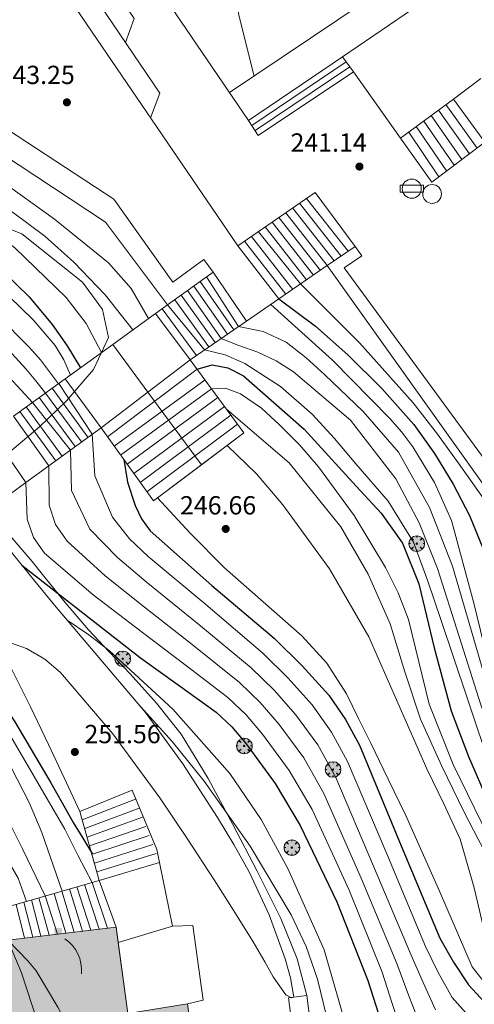
# Model space of a CAD drawing. Extents: x 540998 to 541838, y 4767957 to 4768864.
# Drawn here: x 541316 to 541334, y 4768100 to 4768138 of the extents above; entities that cross this region are included whole.
import ezdxf

# ---------------------------------------------------------------- set-up
doc = ezdxf.new("R2010")
doc.units = 0
doc.header["$MEASUREMENT"] = 0
for name, color, linetype, lineweight in [('ACERAS', 7, 'Continuous', 0), ('APARCAMIENTOS', 7, 'Continuous', 0), ('ARBOLES PEQUEÑOS', 7, 'Continuous', 0), ('COTAS CALLE', 7, 'Continuous', 0), ('CURVA NIVEL', 7, 'Continuous', 0), ('CURVA NIVEL PRINCIPAL', 7, 'Continuous', 0), ('FUENTES', 7, 'Continuous', 0), ('JARDINES', 7, 'Continuous', 0), ('MASAS ARBOLES', 7, 'Continuous', 0), ('MUROS', 7, 'Continuous', 0), ('PELDAÑOS', 7, 'Continuous', 0), ('REFERENCIA COTAS CALLE', 7, 'Continuous', 0), ('REGISTRO ALCANTARILLA', 7, 'Continuous', 0), ('REGISTRO INSTALACIONES', 7, 'Continuous', 0), ('SETOS', 7, 'Continuous', 0), ('zona actuacion santa barbara', 7, 'Continuous', 0)]:
    doc.layers.add(name, color=color, linetype=linetype, lineweight=lineweight)
doc.styles.add('Style-arialn', font='arialn.shx')
doc.linetypes.add('1Zonar', pattern='A,-1.5,[81,dgnlstyle-md2_1e.shx,S=0.024,R=180,X=0,Y=0],-1.5', length=3)

# ---------------------------------------------------------------- blocks, each defined once
blk = doc.blocks.new('1FUENT')
at = {"layer": 'FUENTES', "linetype": 'Continuous', "lineweight": 0}
blk.add_hatch(color=4, dxfattribs=at).paths.add_polyline_path([(-1.106, -1.6), (-1.106, 2.492), (-0.516, 2.492), (-0.516, 1.796), (-0.298, 1.796), (-0.298, 1.55), (-0.516, 1.55), (-0.516, -1.008), (1.308, -1.008), (1.308, -1.6)])
at = {"layer": 'FUENTES', "color": 4, "linetype": 'Continuous', "lineweight": 0}
blk.add_arc((-1.947, -0.752), 2.931, 354.95038, 55.77935, dxfattribs=at)
blk = doc.blocks.new('1ARBM')
at = {"layer": 'ARBOLES PEQUEÑOS', "linetype": 'Continuous', "lineweight": 0}
for points in [[(-0.014, 0.085, -0.939059), (0.089, 0.079), (0.092, 0.086), (0.518, 0.086), (0.638, 0.098), (0.602, 0.314), (0.482, 0.482), (0.302, 0.344), (0.446, 0.518), (0.278, 0.632), (0.062, 0.668), (0.044, 0.56), (0.014, 0.668), (-0.202, 0.632), (-0.37, 0.518), (-0.214, 0.344), (-0.394, 0.482), (-0.514, 0.314), (-0.556, 0.098), (-0.43, 0.086), (-0.01, 0.086)], [(-0.202, -0.478), (0.014, -0.514), (0.044, -0.388), (0.062, -0.514), (0.278, -0.478), (0.446, -0.358), (0.302, -0.172), (0.482, -0.322), (0.602, -0.16), (0.638, 0.056), (0.518, 0.086), (0.092, 0.086), (0.089, 0.079, -1.060126), (-0.014, 0.085), (-0.01, 0.086), (-0.43, 0.086), (-0.556, 0.056), (-0.514, -0.16), (-0.394, -0.322), (-0.214, -0.172), (-0.37, -0.358)]]:
    blk.add_hatch(color=254, dxfattribs=at).paths.add_polyline_path(points)
at = {"layer": 'ARBOLES PEQUEÑOS', "color": 92, "linetype": 'Continuous', "lineweight": 0, "flags": 128}
for points in [[(0.518, 0.086), (0.638, 0.098), (0.602, 0.314), (0.482, 0.482), (0.302, 0.344), (0.446, 0.518), (0.278, 0.632), (0.062, 0.668), (0.044, 0.56), (0.014, 0.668), (-0.202, 0.632), (-0.37, 0.518), (-0.214, 0.344), (-0.394, 0.482), (-0.514, 0.314), (-0.556, 0.098), (-0.43, 0.086)], [(-0.43, 0.086), (-0.556, 0.056), (-0.514, -0.16), (-0.394, -0.322), (-0.214, -0.172), (-0.37, -0.358), (-0.202, -0.478)], [(-0.202, -0.478), (0.014, -0.514), (0.044, -0.388), (0.062, -0.514), (0.278, -0.478), (0.446, -0.358), (0.302, -0.172), (0.482, -0.322), (0.602, -0.16), (0.638, 0.056), (0.518, 0.086)]]:
    blk.add_lwpolyline(points, dxfattribs=at)
at = {"layer": 'ARBOLES PEQUEÑOS', "color": 92, "linetype": 'Continuous', "lineweight": 0, "extrusion": (0, 0, -1)}
for start, end in [(180.0229, 7.59464), (7.22334, 180.0229)]:
    blk.add_arc((-0.037, 0.079), 0.052, start, end, dxfattribs=at)
blk = doc.blocks.new('1REGIN')
at = {"layer": 'REGISTRO INSTALACIONES', "color": 7, "linetype": 'Continuous', "lineweight": 0}
blk.add_circle((0.016, 0.002), 0.721, dxfattribs=at)
blk = doc.blocks.new('1PATER')
at = {"layer": 'REFERENCIA COTAS CALLE', "linetype": 'Continuous', "lineweight": 0}
h = blk.add_hatch(color=7, dxfattribs=at)
edge = h.paths.add_edge_path()
edge.add_arc((-0.037, 0.028), 0.312, 315, 675)
blk = doc.blocks.new('1RALCA')
at = {"layer": 'REGISTRO ALCANTARILLA', "color": 7, "linetype": 'Continuous', "lineweight": 0, "flags": 128}
blk.add_lwpolyline([(-0.828, 0.246), (0.962, 0.246), (0.962, -0.3), (-0.828, -0.3)], close=True, dxfattribs=at)
at = {"layer": 'REGISTRO ALCANTARILLA', "color": 7, "linetype": 'Continuous', "lineweight": 0}
blk.add_circle((0.065, -0.028), 0.733, dxfattribs=at)

msp = doc.modelspace()

# ---------------------------------------------------------------- hatches: boundary and pattern name
at = {"layer": 'zona actuacion santa barbara', "linetype": 'Continuous', "lineweight": 13}
msp.add_hatch(color=141, dxfattribs=at).paths.add_polyline_path([(541308.92939, 4768050.26997), (541276.37539, 4768058.71797), (541269.31039, 4768067.12397), (541262.83439, 4768078.38597), (541264.08564, 4768085.44446), (541265.38639, 4768095.04897), (541268.01507, 4768102.08345), (541273.46139, 4768106.53397), (541277.10939, 4768109.51497), (541281.39039, 4768111.62897), (541285.88339, 4768113.10497), (541290.56139, 4768113.80497), (541295.28939, 4768113.70697), (541299.93439, 4768112.81597), (541304.36239, 4768111.15597), (541308.44839, 4768108.77397), (541312.07539, 4768105.73897), (541314.01439, 4768103.60597), (541315.83339, 4768102.42797), (541319.97939, 4768102.92297), (541320.43239, 4768099.61997), (541322.71039, 4768099.99497), (541323.52839, 4768093.71597), (541323.62339, 4768090.16697), (541323.57039, 4768087.12697), (541323.33739, 4768084.08797), (541322.46039, 4768079.18497), (541321.19739, 4768074.35797), (541319.61839, 4768069.55597), (541317.11939, 4768064.15697), (541312.28739, 4768065.69897), (541311.6111, 4768064.15813), (541310.60839, 4768060.77397), (541309.10439, 4768055.69797)])

# ---------------------------------------------------------------- linework, layer by layer
at = {"layer": 'ACERAS', "color": 7, "linetype": 'Continuous', "lineweight": 13, "flags": 128}
msp.add_lwpolyline([(541315.83339, 4768102.42797), (541316.35639, 4768101.17997), (541317.16239, 4768098.71497), (541317.69339, 4768096.23697), (541317.99039, 4768093.18897), (541318.28739, 4768087.11697), (541317.90339, 4768083.56997), (541316.79939, 4768078.17997), (541315.82939, 4768073.90697), (541314.36739, 4768070.07197), (541312.28739, 4768065.69897)], dxfattribs=at)
at = {"layer": 'APARCAMIENTOS', "color": 7, "linetype": 'Continuous', "lineweight": 0, "flags": 128}
for points in [[(541325.26339, 4768135.49297), (541324.66939, 4768137.87597), (541324.86739, 4768140.32297), (541325.83539, 4768142.57997), (541327.47439, 4768144.40897), (541329.61139, 4768145.61797), (541332.02239, 4768146.08197), (541334.45639, 4768145.75197), (541336.65639, 4768144.66097), (541337.64439, 4768143.81397)], [(541324.32139, 4768134.85997), (541338.76839, 4768144.56997)]]:
    msp.add_lwpolyline(points, dxfattribs=at)
at = {"layer": 'CURVA NIVEL', "color": 30, "linetype": 'Continuous', "lineweight": 0, "flags": 128}
for points in [[(541301.12539, 4768141.31797), (541303.41639, 4768139.79597), (541305.69239, 4768138.25097), (541308.26939, 4768136.44497), (541310.84239, 4768134.63197), (541313.15639, 4768133.08197), (541315.48339, 4768131.54697), (541317.62739, 4768130.01697), (541319.69239, 4768128.34997), (541320.55939, 4768127.36297), (541321.22439, 4768126.21397)], [(541299.01939, 4768140.31097), (541301.78439, 4768138.91597), (541304.50339, 4768137.43497), (541307.50339, 4768135.67097), (541310.47539, 4768133.85997), (541313.28539, 4768132.08997), (541316.05939, 4768130.25997), (541317.24839, 4768129.36397), (541318.36439, 4768128.36997), (541319.55739, 4768127.12397), (541320.62039, 4768125.77797)], [(541300.12039, 4768138.56497), (541302.58539, 4768137.38297), (541305.01939, 4768136.13697), (541306.63939, 4768135.25097), (541308.23939, 4768134.32697), (541311.14039, 4768132.51497), (541313.97639, 4768130.59097), (541316.10739, 4768128.92597), (541318.06739, 4768127.02297), (541318.83039, 4768126.02397), (541319.42339, 4768124.91297)], [(541297.85139, 4768136.90297), (541300.49839, 4768135.85097), (541303.09639, 4768134.68297), (541305.84639, 4768133.28597), (541308.54939, 4768131.79597), (541310.12639, 4768130.85797), (541311.64739, 4768129.82397), (541314.23239, 4768127.55497), (541316.65639, 4768125.11997), (541317.08139, 4768124.63297), (541317.77039, 4768123.71897)], [(541297.09439, 4768136.25297), (541300.18139, 4768135.23697), (541303.19039, 4768134.00897), (541306.35239, 4768132.45097), (541309.41239, 4768130.69897), (541310.76839, 4768129.81897), (541312.04439, 4768128.82697), (541314.36539, 4768126.63597), (541316.52439, 4768124.29397), (541316.91139, 4768123.83297), (541317.27639, 4768123.36297)], [(541296.72939, 4768135.44197), (541299.78139, 4768134.29697), (541302.82739, 4768133.13797), (541304.00739, 4768132.68397), (541305.18239, 4768132.21397), (541307.14239, 4768131.25797), (541309.04239, 4768130.17397), (541309.97439, 4768129.63297), (541310.84739, 4768129.00397), (541313.43939, 4768126.55297), (541315.88839, 4768123.97297), (541316.33839, 4768123.48797), (541316.77739, 4768123.00197)], [(541311.44039, 4768130.64497), (541313.72439, 4768128.93097), (541315.89039, 4768127.05797), (541316.80939, 4768126.16497), (541317.64439, 4768125.18097), (541317.98339, 4768124.63897), (541318.23339, 4768124.05397)], [(541327.03739, 4768127.53997), (541329.28739, 4768125.29097), (541331.34139, 4768122.98797), (541332.28039, 4768121.79497), (541333.16939, 4768120.55797), (541334.12439, 4768119.20497), (541334.80639, 4768117.71197), (541334.86839, 4768116.76497), (541334.85539, 4768114.99097), (541334.82839, 4768113.21597), (541335.26839, 4768112.76397), (541335.50239, 4768112.59297), (541335.47139, 4768112.48297), (541335.45439, 4768112.47697)], [(541325.89639, 4768126.75597), (541328.26039, 4768124.61797), (541330.44839, 4768122.38597), (541330.91339, 4768121.86397), (541331.33939, 4768121.30597), (541332.16639, 4768119.93997), (541332.80939, 4768118.48597), (541333.66539, 4768115.32597), (541334.44439, 4768112.13797), (541334.65439, 4768111.56297), (541334.96139, 4768111.01397), (541335.51339, 4768110.48497), (541336.20139, 4768110.17697)], [(541324.66239, 4768125.90797), (541325.60939, 4768125.71497), (541326.48439, 4768125.31597), (541327.25739, 4768124.71797), (541327.95639, 4768124.06797), (541329.43939, 4768122.65197), (541330.79139, 4768121.10297), (541331.97339, 4768118.98797), (541332.85139, 4768116.73997), (541333.66339, 4768113.94297), (541334.47839, 4768111.13297), (541334.89839, 4768110.31897), (541335.42139, 4768109.68597), (541336.20939, 4768109.41397), (541336.55339, 4768109.30097), (541336.52039, 4768109.18697)], [(541324.00639, 4768125.45697), (541324.68039, 4768125.18597), (541325.40039, 4768124.92297), (541326.10439, 4768124.59097), (541326.76639, 4768124.17197), (541328.94639, 4768122.31997), (541330.68939, 4768120.07797), (541331.57439, 4768118.39797), (541332.27839, 4768116.65397), (541333.11039, 4768114.04697), (541333.93239, 4768111.43697), (541334.49539, 4768109.96797), (541335.21439, 4768108.54297), (541335.59739, 4768108.11097), (541336.10939, 4768107.79697), (541337.03539, 4768107.58897)], [(541323.35839, 4768125.01197), (541324.15139, 4768124.82297), (541324.90439, 4768124.49997), (541326.27139, 4768123.60997), (541327.47639, 4768122.55097), (541328.33839, 4768121.62297), (541329.15739, 4768120.66097), (541330.38739, 4768119.23097), (541331.36539, 4768117.65497), (541331.90739, 4768116.16497), (541332.41339, 4768114.66497), (541333.39639, 4768111.73297), (541334.38039, 4768108.80097), (541334.93039, 4768107.57297), (541335.73239, 4768106.42997), (541336.14739, 4768106.08897), (541336.63239, 4768105.88297), (541337.58139, 4768105.89697)], [(541323.63039, 4768123.52697), (541324.16639, 4768123.54797), (541324.74439, 4768123.33597), (541325.54739, 4768122.78297), (541326.23439, 4768122.15097), (541327.00739, 4768121.36997), (541327.73039, 4768120.54497), (541329.08939, 4768118.67297), (541330.28739, 4768116.69097), (541330.77339, 4768115.71397), (541331.17039, 4768114.70197), (541331.56339, 4768113.08197), (541331.95739, 4768111.46297), (541332.87239, 4768109.14697), (541333.96839, 4768106.89897), (541334.41539, 4768106.14497), (541334.92239, 4768105.42597), (541335.35639, 4768104.92497), (541335.87539, 4768104.48997), (541337.07339, 4768103.83497), (541338.33139, 4768103.57097)], [(541324.20339, 4768122.74697), (541326.59939, 4768120.69397), (541328.57339, 4768118.24497), (541329.62939, 4768116.43097), (541330.46639, 4768114.52797), (541331.02239, 4768112.69397), (541331.62339, 4768110.88097), (541332.44139, 4768109.09097), (541333.29939, 4768107.32097), (541333.83839, 4768106.29197), (541334.38339, 4768105.26697), (541334.87639, 4768103.41597), (541335.39839, 4768101.53697), (541336.58539, 4768100.01897), (541338.22539, 4768098.87497), (541338.98639, 4768098.55097), (541339.75739, 4768098.42297)], [(541299.58539, 4768122.08297), (541302.19439, 4768121.16397), (541303.95039, 4768119.98697), (541304.59939, 4768119.60897), (541304.97339, 4768119.64897), (541305.53639, 4768120.13697), (541306.10039, 4768120.45297), (541306.70139, 4768120.28297), (541309.48739, 4768117.75797), (541312.08239, 4768115.13197), (541312.83139, 4768114.35297), (541313.55339, 4768113.54797), (541315.95239, 4768110.22397), (541318.01439, 4768106.66997), (541318.52439, 4768105.65597), (541319.06439, 4768104.63697)], [(541319.06039, 4768121.78897), (541319.16739, 4768120.19597), (541319.84139, 4768118.60897), (541320.48839, 4768117.78797), (541321.20739, 4768117.11397), (541323.40739, 4768115.27297), (541325.58839, 4768113.41597), (541326.56939, 4768112.45897), (541327.48139, 4768111.42897), (541328.22439, 4768110.38697), (541328.83839, 4768109.26897), (541330.34339, 4768105.72897), (541331.81739, 4768102.17997), (541332.30139, 4768101.19497), (541332.83539, 4768100.23597), (541333.66239, 4768099.29997)], [(541299.79239, 4768121.13097), (541301.92239, 4768120.39797), (541303.28439, 4768119.62297), (541304.93839, 4768118.31997), (541306.58939, 4768117.01897), (541307.13439, 4768116.89297), (541308.08439, 4768117.09197), (541308.92639, 4768116.97997), (541311.40739, 4768114.70997), (541313.66939, 4768112.21797), (541314.45339, 4768111.29397), (541315.19039, 4768110.33397), (541315.96539, 4768109.03097), (541316.65339, 4768107.69197), (541317.13539, 4768106.55097), (541317.91639, 4768104.30497)], [(541318.23039, 4768121.18297), (541318.27839, 4768119.63197), (541318.97539, 4768118.15097), (541320.03039, 4768117.06797), (541321.13539, 4768116.14297), (541323.14639, 4768114.50597), (541325.14239, 4768112.85097), (541326.03339, 4768111.99297), (541326.84939, 4768111.05697), (541327.69939, 4768109.90097), (541328.38539, 4768108.65397), (541329.83439, 4768105.25697), (541331.26639, 4768101.85497), (541331.72739, 4768100.80197), (541332.20339, 4768099.75597)], [(541324.23539, 4768121.35797), (541325.34839, 4768120.26697), (541326.36239, 4768119.08397), (541328.15139, 4768116.63997), (541329.64439, 4768114.03197), (541330.76339, 4768111.50897), (541331.86939, 4768108.98497), (541332.51939, 4768107.64397), (541333.14339, 4768106.28997), (541333.68639, 4768104.42897), (541334.12939, 4768102.53297), (541334.34339, 4768101.82997), (541334.59739, 4768101.13697), (541335.01839, 4768100.47297), (541335.60639, 4768099.93297)], [(541317.40039, 4768120.57797), (541317.42139, 4768119.07297), (541317.66639, 4768118.33597), (541318.10839, 4768117.69397), (541319.56739, 4768116.36297), (541321.06339, 4768115.17197), (541322.88539, 4768113.73597), (541324.69639, 4768112.28497), (541325.49439, 4768111.52597), (541326.21739, 4768110.68597), (541327.15739, 4768109.40997), (541327.93239, 4768108.03897), (541329.36339, 4768104.79697), (541330.71639, 4768101.52997), (541331.14039, 4768100.40197), (541331.57139, 4768099.27597)], [(541299.99939, 4768120.17797), (541303.25139, 4768118.86297), (541304.32339, 4768117.97497), (541306.60039, 4768115.75497), (541308.97339, 4768113.45297), (541309.31539, 4768113.43397), (541309.88639, 4768113.80597), (541310.43539, 4768113.93897), (541310.92639, 4768113.64997), (541311.38139, 4768113.27697), (541312.76939, 4768111.87397), (541313.95839, 4768110.35497), (541314.75939, 4768109.04497), (541315.49439, 4768107.70297), (541316.40339, 4768105.92197), (541317.26539, 4768104.11697)], [(541316.53039, 4768119.94297), (541316.57939, 4768118.53197), (541316.81339, 4768117.82997), (541317.24239, 4768117.23597), (541319.09839, 4768115.64497), (541320.99139, 4768114.20097), (541322.62539, 4768112.96697), (541324.25039, 4768111.71897), (541324.95439, 4768111.05597), (541325.58539, 4768110.31397), (541326.60839, 4768108.91597), (541327.48039, 4768107.42497), (541328.89639, 4768104.33897), (541330.16539, 4768101.20497), (541330.54339, 4768099.99697), (541330.93839, 4768098.79597)], [(541300.20639, 4768119.22597), (541302.96939, 4768118.22497), (541304.26839, 4768117.07197), (541305.32539, 4768116.14697), (541306.42639, 4768115.03097), (541308.16439, 4768113.05097), (541309.88739, 4768111.05797), (541310.42739, 4768110.48097), (541310.75039, 4768110.42597), (541311.35239, 4768110.73797), (541311.88439, 4768110.78097), (541312.52239, 4768110.15897), (541313.09339, 4768109.47297), (541314.04039, 4768108.18697), (541314.95739, 4768106.88297), (541315.61839, 4768105.85997), (541316.22639, 4768104.79997), (541316.54939, 4768103.90997)], [(541321.56239, 4768119.34897), (541322.81739, 4768117.99897), (541324.13139, 4768116.67497), (541325.60739, 4768115.37297), (541327.08839, 4768114.06697), (541328.03739, 4768113.02597), (541328.79639, 4768111.85297), (541329.26039, 4768110.90997), (541329.72239, 4768109.96497), (541330.39539, 4768108.58297), (541331.06739, 4768107.20097), (541332.35639, 4768104.30697), (541333.60439, 4768101.40397), (541334.30239, 4768100.50797), (541335.71939, 4768099.37497)], [(541318.10939, 4768114.66797), (541318.94039, 4768114.11397), (541319.72839, 4768113.49897), (541322.14539, 4768111.27197), (541324.32739, 4768108.80397), (541325.53639, 4768107.04797), (541326.54739, 4768105.16697), (541327.93839, 4768102.05697), (541328.87539, 4768098.81797), (541329.33339, 4768095.55097), (541329.61439, 4768092.26997), (541329.77339, 4768089.58797), (541329.86139, 4768086.90597), (541329.78739, 4768084.39597), (541329.51139, 4768081.88797), (541329.11939, 4768079.81497), (541328.47739, 4768077.81297), (541327.15139, 4768074.69397), (541325.78039, 4768071.60297), (541325.28439, 4768070.49997), (541324.77239, 4768069.40397), (541323.29139, 4768066.80897), (541322.27839, 4768065.09797)], [(541315.45139, 4768113.87097), (541315.97939, 4768113.79297), (541316.55739, 4768113.58297), (541317.25739, 4768113.18197), (541317.85139, 4768112.66397), (541319.85039, 4768110.32897), (541321.65539, 4768107.87697), (541322.69939, 4768106.31397), (541323.72639, 4768104.74097), (541324.47939, 4768103.55397), (541325.22939, 4768102.36497), (541325.66839, 4768101.59997), (541325.98739, 4768101.02497), (541326.48039, 4768100.33697), (541326.69439, 4768100.21997), (541326.78139, 4768100.24797)], [(541320.80339, 4768111.49797), (541322.12139, 4768110.03297), (541323.34739, 4768108.50797), (541325.11339, 4768106.02197), (541326.68039, 4768103.39697), (541327.24739, 4768102.18997), (541327.68139, 4768100.93097), (541328.05639, 4768099.41397)], [(541315.83339, 4768102.42797), (541316.59939, 4768101.63397), (541316.91539, 4768101.24797), (541317.75339, 4768099.85697), (541318.06939, 4768099.23697), (541318.23739, 4768098.76597), (541318.47039, 4768097.98397), (541318.56939, 4768097.49297), (541318.74539, 4768095.75697), (541319.05839, 4768094.08297), (541319.24839, 4768092.42597), (541319.37339, 4768090.78997), (541319.31939, 4768086.39697), (541319.14439, 4768084.49097), (541318.84139, 4768081.94097), (541318.43239, 4768079.94597), (541318.05039, 4768078.64597), (541317.58639, 4768076.84997), (541316.51239, 4768073.95397), (541316.15339, 4768072.79597), (541315.75639, 4768071.83797), (541314.68239, 4768069.53197), (541314.30839, 4768068.88997), (541312.28739, 4768065.69897)]]:
    msp.add_lwpolyline(points, dxfattribs=at)
at = {"layer": 'CURVA NIVEL PRINCIPAL', "color": 30, "linetype": 'Continuous', "lineweight": 30, "flags": 128}
for points in [[(541294.05339, 4768139.87897), (541294.58639, 4768139.83897), (541295.11639, 4768139.71797), (541298.07539, 4768138.54797), (541300.92039, 4768137.23697), (541303.91339, 4768135.79297), (541306.83939, 4768134.22297), (541309.55439, 4768132.47997), (541312.19839, 4768130.63097), (541313.95939, 4768129.35197), (541315.67039, 4768127.99997), (541316.65639, 4768127.04397), (541317.53639, 4768125.98197), (541318.11139, 4768125.17397), (541318.61239, 4768124.32697)], [(541326.20539, 4768126.96797), (541327.61439, 4768125.92097), (541328.84639, 4768124.82497), (541330.15339, 4768123.53797), (541331.36839, 4768122.15997), (541332.16939, 4768121.05097), (541332.88239, 4768119.87897), (541333.50739, 4768118.68097), (541334.00839, 4768117.43397), (541334.32239, 4768115.08597), (541334.56139, 4768112.70897), (541334.77239, 4768112.12297), (541335.09939, 4768111.57297), (541335.50139, 4768111.14097), (541335.99339, 4768110.82197)], [(541299.37839, 4768123.03597), (541300.25339, 4768123.04897), (541301.15339, 4768123.77297), (541302.03639, 4768124.44497), (541302.53939, 4768124.69597), (541303.04839, 4768124.84197), (541304.30539, 4768124.52897), (541305.54439, 4768123.74497), (541306.64039, 4768122.88897), (541307.55239, 4768121.92997), (541309.26539, 4768119.68197), (541310.97339, 4768117.43997), (541312.81139, 4768115.25897), (541314.60239, 4768113.03497), (541316.10239, 4768110.77697), (541317.48239, 4768108.44297), (541317.91039, 4768107.68497), (541318.34239, 4768106.92997), (541318.70339, 4768106.32397), (541319.07139, 4768105.72197)], [(541323.08139, 4768124.27297), (541323.65239, 4768124.44497), (541324.25639, 4768124.32597), (541324.84839, 4768124.02097), (541327.17639, 4768121.98097), (541329.16439, 4768119.80297), (541330.12839, 4768118.76297), (541330.94239, 4768117.61597), (541331.56539, 4768116.05897), (541332.15039, 4768113.61697), (541332.80039, 4768111.19997), (541333.46639, 4768109.44897), (541334.21939, 4768107.72497), (541334.71539, 4768106.87897), (541335.30039, 4768106.07897), (541335.74739, 4768105.57897), (541336.28039, 4768105.16297), (541337.06739, 4768104.90097), (541337.86739, 4768105.00897)], [(541320.27239, 4768120.81997), (541320.41539, 4768119.95997), (541320.70839, 4768119.06697), (541320.94739, 4768118.54497), (541321.27939, 4768118.08497), (541323.64839, 4768116.00197), (541326.03439, 4768113.98197), (541327.10539, 4768112.92597), (541328.11439, 4768111.80097), (541328.75539, 4768110.87297), (541329.29139, 4768109.88297), (541330.82639, 4768106.19197), (541332.36839, 4768102.50497), (541332.88539, 4768101.59097), (541333.46739, 4768100.71697), (541334.51839, 4768099.56297)], [(541316.37039, 4768116.78197), (541318.64739, 4768115.00397), (541320.91939, 4768113.22997), (541322.35939, 4768112.19197), (541323.80439, 4768111.15397), (541324.41339, 4768110.58497), (541324.95239, 4768109.94197), (541326.06039, 4768108.42097), (541327.02739, 4768106.80997), (541328.43239, 4768103.89397), (541329.61439, 4768100.87897), (541330.02439, 4768099.61197)]]:
    msp.add_lwpolyline(points, dxfattribs=at)
at = {"layer": 'JARDINES', "color": 12, "linetype": 'Continuous', "lineweight": 0, "flags": 128}
msp.add_lwpolyline([(541322.14239, 4768102.95697), (541322.91439, 4768102.99397), (541323.31139, 4768100.12597), (541322.71039, 4768099.99497)], dxfattribs=at)
at = {"layer": 'MASAS ARBOLES', "color": 92, "linetype": '1Zonar', "lineweight": 0, "ltscale": 0.5, "flags": 128}
msp.add_lwpolyline([(541306.13839, 4768162.49797), (541305.49839, 4768161.69697), (541303.69039, 4768159.13497), (541301.96639, 4768156.50797), (541300.58939, 4768154.19997), (541299.40939, 4768151.81197), (541299.09439, 4768150.72097), (541299.10539, 4768148.96197), (541299.62839, 4768147.29997), (541300.69939, 4768145.61697), (541301.79039, 4768143.94697), (541302.30539, 4768142.89097), (541302.75739, 4768141.81197), (541302.93339, 4768140.73197), (541302.82239, 4768139.01897), (541302.86539, 4768138.17797), (541303.13639, 4768137.38397), (541304.02639, 4768136.08197), (541305.69039, 4768134.47597), (541307.63939, 4768133.19397), (541310.31139, 4768131.81397), (541313.02539, 4768130.59197), (541314.69239, 4768130.11697), (541316.37639, 4768129.45797), (541318.69439, 4768127.61197), (541319.46139, 4768126.55697), (541319.68539, 4768125.48997), (541319.11739, 4768124.26497), (541318.08739, 4768123.06897), (541317.05439, 4768122.07497), (541315.99139, 4768121.18397), (541314.14139, 4768120.14697), (541313.18539, 4768119.60797), (541312.28139, 4768118.79897)], dxfattribs=at)
at = {"layer": 'MUROS', "color": 12, "linetype": 'Continuous', "lineweight": 13, "ltscale": 0.5}
for points in [[(541325.05139, 4768133.78897), (541309.95639, 4768155.94297)], [(541324.63539, 4768128.99597), (541310.15039, 4768150.24397), (541308.75239, 4768150.26697)], [(541339.43639, 4768143.58997), (541328.64239, 4768136.23597)], [(541328.64239, 4768136.23597), (541325.05139, 4768133.78897)], [(541329.05839, 4768135.65197), (541328.64239, 4768136.23597)], [(541330.86839, 4768133.11397), (541329.05839, 4768135.65197)], [(541333.93939, 4768135.40197), (541332.88439, 4768134.61597)], [(541332.88439, 4768134.61597), (541330.86839, 4768133.11397)], [(541334.08939, 4768132.95997), (541332.05739, 4768131.43697)], [(541327.59539, 4768131.04097), (541324.63539, 4768128.99597)], [(541321.94439, 4768126.73397), (541321.49339, 4768126.40797)], [(541321.49339, 4768126.40797), (541319.85539, 4768125.22497)], [(541319.85539, 4768125.22497), (541318.03339, 4768123.90897)], [(541318.03339, 4768123.90897), (541316.04839, 4768122.47497)], [(541318.59139, 4768107.35597), (541317.99639, 4768108.63697), (541317.39339, 4768109.91397), (541316.69839, 4768111.34997), (541315.99139, 4768112.78097), (541315.19439, 4768114.39297), (541314.27039, 4768115.93197), (541313.78539, 4768116.56297), (541313.28039, 4768117.17697), (541312.43039, 4768118.21297), (541311.57439, 4768119.24397)], [(541320.05939, 4768102.33697), (541319.97939, 4768102.92297), (541315.83339, 4768102.42797)], [(541322.71039, 4768099.99497), (541320.43239, 4768099.61997), (541320.05939, 4768102.33697)], [(541317.11939, 4768064.15697), (541318.42539, 4768066.75897), (541319.61839, 4768069.55597), (541320.46539, 4768071.93697), (541321.19739, 4768074.35797), (541322.46039, 4768079.18497), (541323.33739, 4768084.08797), (541323.57039, 4768087.12697), (541323.62339, 4768090.16697), (541323.62939, 4768091.94297), (541323.52839, 4768093.71597), (541323.20739, 4768096.16497), (541322.88039, 4768098.60797), (541322.79539, 4768099.30097), (541322.71039, 4768099.99497)]]:
    msp.add_lwpolyline(points, dxfattribs=at)
at = {"layer": 'MUROS', "color": 12, "linetype": 'Continuous', "lineweight": 0, "flags": 128}
for points in [[(541321.94439, 4768126.73397), (541319.57439, 4768129.90397), (541303.52539, 4768140.50697), (541307.72639, 4768148.44197)], [(541307.72639, 4768148.44197), (541308.30239, 4768148.26097), (541304.42639, 4768140.92597), (541319.89839, 4768130.78597), (541322.14539, 4768127.60597), (541323.33839, 4768128.46897), (541323.69039, 4768127.98597)], [(541328.06139, 4768128.24297), (541329.12239, 4768128.97397)], [(541328.70039, 4768128.14997), (541329.38839, 4768128.61097), (541329.12239, 4768128.97397)], [(541339.69639, 4768101.46997), (541339.15139, 4768101.21497), (541338.33139, 4768103.57097), (541335.54739, 4768112.20697), (541335.00239, 4768113.81097), (541335.23039, 4768118.18697), (541328.06139, 4768128.24297)], [(541323.69039, 4768127.98597), (541321.94439, 4768126.73397)], [(541328.70039, 4768128.14997), (541335.88839, 4768118.35697), (541335.63439, 4768113.57497), (541336.05239, 4768112.46097), (541336.28439, 4768111.76597)], [(541326.78139, 4768100.24797), (541327.27339, 4768100.31197)], [(541327.27339, 4768100.31197), (541328.23239, 4768092.86497), (541327.89439, 4768092.82097)], [(541327.89439, 4768092.82097), (541327.54039, 4768092.77597), (541326.58139, 4768100.22297), (541326.78139, 4768100.24797)]]:
    msp.add_lwpolyline(points, dxfattribs=at)
at = {"layer": 'MUROS', "color": 12, "linetype": 'Continuous', "lineweight": 13, "ltscale": 0.5, "flags": 128}
for points in [[(541319.85539, 4768125.22497), (541321.19839, 4768123.40097)], [(541321.19839, 4768123.40097), (541323.24939, 4768120.61697)], [(541314.83639, 4768118.70797), (541315.45039, 4768117.93097), (541316.06839, 4768117.15597), (541316.87539, 4768116.15897), (541317.68639, 4768115.16497), (541319.39839, 4768113.15497), (541321.10739, 4768111.14097), (541322.53839, 4768109.17397), (541323.85639, 4768107.12497), (541324.48939, 4768106.08197), (541325.07939, 4768105.01097), (541325.83239, 4768103.39597), (541326.45139, 4768101.71797), (541326.64939, 4768100.98897), (541326.78139, 4768100.24797)], [(541320.59439, 4768108.16597), (541321.54039, 4768105.89697), (541321.64239, 4768105.39597)], [(541319.33539, 4768104.71497), (541318.59139, 4768107.35597)], [(541321.64239, 4768105.39597), (541322.14239, 4768102.95697)], [(541315.57339, 4768103.62897), (541319.33539, 4768104.71497)], [(541322.14239, 4768102.95697), (541320.05939, 4768102.33697)]]:
    msp.add_lwpolyline(points, dxfattribs=at)
at = {"layer": 'PELDAÑOS', "color": 12, "linetype": 'Continuous', "lineweight": 0, "flags": 128}
for points in [[(541311.03239, 4768148.94797), (541311.97639, 4768149.11297), (541321.65539, 4768134.84297), (541321.29639, 4768133.89197)], [(541320.34339, 4768136.77597), (541320.67739, 4768137.69697), (541314.17239, 4768147.24597), (541313.29539, 4768147.16797)], [(541328.78139, 4768136.04097), (541325.17439, 4768133.59997)], [(541328.92039, 4768135.84597), (541325.29639, 4768133.41197)], [(541325.05139, 4768133.78897), (541325.41939, 4768133.22497), (541329.05839, 4768135.65197)], [(541334.08939, 4768132.95997), (541332.88439, 4768134.61597)], [(541333.79339, 4768132.73797), (541332.59939, 4768134.40397)], [(541333.20839, 4768132.29997), (541332.03339, 4768133.98197)], [(541333.50139, 4768132.51897), (541332.31639, 4768134.19297)], [(541332.62439, 4768131.86197), (541331.46739, 4768133.55997)], [(541332.91639, 4768132.08097), (541331.75039, 4768133.77097)], [(541332.05739, 4768131.43697), (541330.86839, 4768133.11397)], [(541332.33239, 4768131.64297), (541331.18439, 4768133.34997)], [(541329.12239, 4768128.97397), (541327.59539, 4768131.04097)], [(541326.73539, 4768130.44697), (541328.32539, 4768128.42497)], [(541326.99839, 4768130.62797), (541328.59039, 4768128.60697)], [(541327.26139, 4768130.80997), (541328.85539, 4768128.78997)], [(541326.21039, 4768130.08397), (541327.79639, 4768128.05997)], [(541326.47339, 4768130.26497), (541328.06139, 4768128.24297)], [(541325.68539, 4768129.72097), (541327.26639, 4768127.69597)], [(541325.94839, 4768129.90297), (541327.53139, 4768127.87797)], [(541325.16039, 4768129.35897), (541326.73639, 4768127.33197)], [(541325.42239, 4768129.53997), (541327.03739, 4768127.53997)], [(541324.63539, 4768128.99597), (541326.20539, 4768126.96697)], [(541324.89839, 4768129.17697), (541326.47039, 4768127.14997)], [(541326.20539, 4768126.96697), (541328.06139, 4768128.24297)], [(541324.66239, 4768125.90797), (541323.44039, 4768127.80597)], [(541323.69039, 4768127.98597), (541324.96639, 4768126.11697)], [(541324.24439, 4768125.62097), (541322.95339, 4768127.45797)], [(541324.48339, 4768125.78497), (541323.19739, 4768127.63197)], [(541323.76739, 4768125.29297), (541322.46639, 4768127.10897)], [(541324.00639, 4768125.45697), (541322.71039, 4768127.28297)], [(541323.35839, 4768125.01197), (541321.94439, 4768126.73397)], [(541323.52839, 4768125.12897), (541322.22239, 4768126.93397)], [(541324.96639, 4768126.11697), (541326.20539, 4768126.96697)], [(541322.81439, 4768124.63797), (541321.49339, 4768126.40797)], [(541323.05139, 4768124.80097), (541321.73639, 4768126.58397)], [(541322.81439, 4768124.63797), (541324.96639, 4768126.11697)], [(541321.19839, 4768123.40097), (541322.81439, 4768124.63797)], [(541323.24939, 4768120.61697), (541324.87239, 4768121.83797), (541322.81439, 4768124.63797)], [(541323.08139, 4768124.27297), (541319.65139, 4768121.68697)], [(541319.06039, 4768121.78897), (541317.78439, 4768123.72897)], [(541319.40639, 4768122.02997), (541318.03339, 4768123.90897)], [(541323.38239, 4768123.86397), (541319.90239, 4768121.33697)], [(541318.65639, 4768121.49397), (541317.27739, 4768123.36297)], [(541318.90339, 4768121.67497), (541317.53639, 4768123.54997)], [(541319.40639, 4768122.02997), (541321.19839, 4768123.40097)], [(541323.63039, 4768123.52697), (541320.15339, 4768120.98697)], [(541318.23039, 4768121.18297), (541316.77839, 4768123.00197)], [(541318.40939, 4768121.31397), (541317.03939, 4768123.19097)], [(541323.87739, 4768123.18997), (541320.40439, 4768120.63697)], [(541317.66839, 4768120.77297), (541316.29539, 4768122.65397)], [(541317.91539, 4768120.95397), (541316.54339, 4768122.83297)], [(541324.12539, 4768122.85297), (541320.65539, 4768120.28697)], [(541317.40039, 4768120.57797), (541316.04839, 4768122.47497)], [(541324.37339, 4768122.51597), (541320.90639, 4768119.93697)], [(541324.62139, 4768122.17897), (541321.15739, 4768119.58697)], [(541316.53039, 4768119.94297), (541315.19939, 4768121.85697)], [(541317.40039, 4768120.57797), (541319.40639, 4768122.02797), (541321.41139, 4768119.23497), (541323.24939, 4768120.61697)], [(541324.87239, 4768121.83797), (541321.41139, 4768119.23497)], [(541316.53039, 4768119.94297), (541317.40039, 4768120.57797)], [(541314.83639, 4768118.70797), (541316.53039, 4768119.94297)], [(541318.59139, 4768107.35597), (541320.59439, 4768108.16597)], [(541320.72539, 4768107.81997), (541318.68439, 4768107.02597)], [(541320.85639, 4768107.47397), (541318.77739, 4768106.69597)], [(541320.98739, 4768107.12797), (541318.87039, 4768106.36597)], [(541321.11839, 4768106.78197), (541318.96339, 4768106.03597)], [(541321.24939, 4768106.43597), (541319.07139, 4768105.72197)], [(541321.38039, 4768106.08997), (541319.14939, 4768105.37597)], [(541321.51139, 4768105.74397), (541319.24239, 4768105.04597)], [(541319.33539, 4768104.71497), (541321.64239, 4768105.39597)], [(541318.48339, 4768104.46897), (541319.01339, 4768102.80697)], [(541318.77439, 4768104.55297), (541319.33139, 4768102.84497)], [(541319.06539, 4768104.63697), (541319.64939, 4768102.88297)], [(541319.33539, 4768104.71497), (541319.97939, 4768102.92297)], [(541317.26539, 4768104.11797), (541317.74139, 4768102.65497)], [(541317.61039, 4768104.21697), (541318.05939, 4768102.69297)], [(541317.90139, 4768104.30097), (541318.37739, 4768102.73097)], [(541318.19239, 4768104.38497), (541318.69539, 4768102.76897)], [(541316.15539, 4768103.79697), (541316.46939, 4768102.50297)], [(541316.44639, 4768103.88097), (541316.78739, 4768102.54097)], [(541316.73739, 4768103.96497), (541317.10539, 4768102.57897)], [(541317.02839, 4768104.04897), (541317.42339, 4768102.61697)]]:
    msp.add_lwpolyline(points, dxfattribs=at)
at = {"layer": 'SETOS', "color": 92, "linetype": 'Continuous', "lineweight": 0, "ltscale": 0.5}
msp.add_lwpolyline([(541327.27339, 4768100.31197), (541326.90239, 4768101.70997), (541326.28439, 4768103.25697), (541325.38039, 4768105.06097), (541324.44639, 4768106.84997), (541323.50639, 4768108.60797), (541322.46339, 4768110.30897), (541321.53139, 4768111.49997), (541320.51739, 4768112.62097), (541319.71639, 4768113.45497), (541318.92639, 4768114.29897), (541318.03139, 4768115.35197), (541317.16039, 4768116.42597), (541316.77439, 4768116.91897), (541315.07739, 4768118.88397)], dxfattribs=at)
at = {"layer": 'zona actuacion santa barbara', "color": 7, "linetype": 'Continuous', "lineweight": 13, "flags": 128}
msp.add_lwpolyline([(541323.52839, 4768093.71597), (541322.71039, 4768099.99497), (541320.43239, 4768099.61997), (541319.97939, 4768102.92297), (541315.83339, 4768102.42797), (541314.01439, 4768103.60597), (541312.07539, 4768105.73897), (541308.44839, 4768108.77397), (541304.36239, 4768111.15597), (541299.93439, 4768112.81597), (541295.28939, 4768113.70697), (541290.56139, 4768113.80497)], dxfattribs=at)

# ---------------------------------------------------------------- block references
at = {"layer": 'ARBOLES PEQUEÑOS', "color": 254, "linetype": 'Continuous', "lineweight": 0, "xscale": 0.5, "yscale": 0.5, "zscale": 0.5}
for p in [(541331.46539, 4768117.56097), (541320.21539, 4768113.15797), (541324.86639, 4768109.81997), (541328.26039, 4768108.91697), (541326.68539, 4768105.92897)]:
    msp.add_blockref('1ARBM', p, dxfattribs=at)
at = {"layer": 'FUENTES', "color": 4, "linetype": 'Continuous', "lineweight": 0, "xscale": 0.5, "yscale": 0.5, "zscale": 0.5}
msp.add_blockref('1FUENT', (541318.16439, 4768101.64597), dxfattribs=at)
at = {"layer": 'REFERENCIA COTAS CALLE', "color": 7, "linetype": 'Continuous', "lineweight": 0, "xscale": 0.5, "yscale": 0.5, "zscale": 0.5}
for p in [(541318.11639, 4768134.47497), (541329.30939, 4768132.01697), (541324.19339, 4768118.14997), (541318.42039, 4768109.61397)]:
    msp.add_blockref('1PATER', p, dxfattribs=at)
at = {"layer": 'REGISTRO ALCANTARILLA', "color": 7, "linetype": 'Continuous', "lineweight": 0, "xscale": 0.5, "yscale": 0.5, "zscale": 0.5}
msp.add_blockref('1RALCA', (541331.26039, 4768131.20097), dxfattribs=at)
at = {"layer": 'REGISTRO INSTALACIONES', "color": 7, "linetype": 'Continuous', "lineweight": 0, "xscale": 0.5, "yscale": 0.5, "zscale": 0.5}
msp.add_blockref('1REGIN', (541332.06339, 4768130.98297), dxfattribs=at)

# ---------------------------------------------------------------- texts
at = {"layer": 'COTAS CALLE', "color": 7, "linetype": 'Continuous', "lineweight": 0, "style": 'Style-arialn'}
for s, p in [('243.25', (541315.48339, 4768135.18897)), ('241.14', (541326.65439, 4768132.60097)), ('246.66', (541322.42639, 4768118.71797)), ('251.56', (541318.77039, 4768109.96397))]:
    msp.add_text(s, height=0.700002, dxfattribs=at).set_placement(p)

doc.saveas('drawing.dxf')
